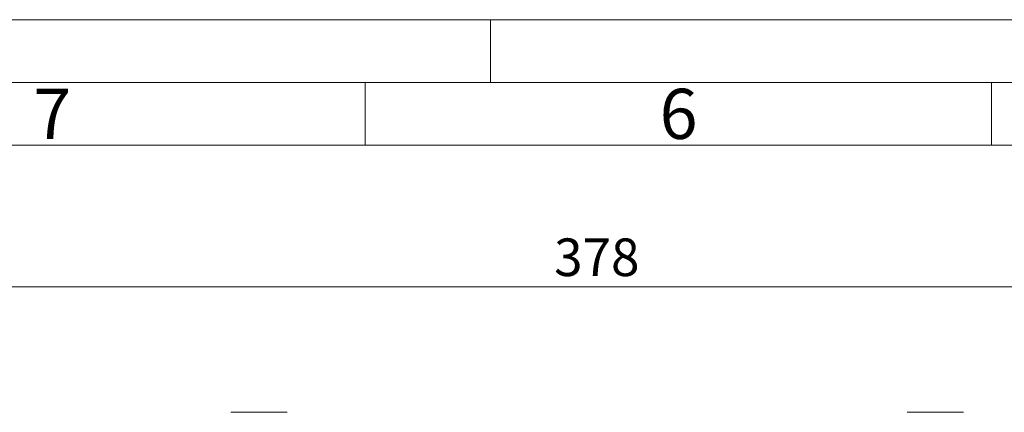
# Model space of a CAD drawing. Units: millimetres. Extents: x 0 to 420, y 0 to 297.
# Drawn here: x 82 to 161, y 266 to 297 of the extents above; entities that cross this region are included whole.
import ezdxf

# ---------------------------------------------------------------- set-up
doc = ezdxf.new("R2010")
doc.units = ezdxf.units.MM
doc.linetypes.add('SLD-Durchgehend', pattern=[0])
doc.styles.add('SLDTEXTSTYLE0', font='ARIAL.TTF', dxfattribs={"width": 0.948})
doc.dimstyles.new('SLDDIMSTYLE0', dxfattribs={"dimtxt": 3, "dimasz": 2.5, "dimexe": 0, "dimexo": 0.0625, "dimgap": 0.75, "dimtad": 1, "dimdec": 3, "dimlfac": 2, "dimrnd": 1e-09, "dimzin": 12, "dimdsep": 46, "dimtxsty": 'SLDTEXTSTYLE0', "dimsah": 1, "dimcen": 0.09, "dimadec": 0, "dimazin": 3, "dimtfac": 1, "dimtdec": 3, "dimtofl": 0, "dimtmove": 0, "dimatfit": 3, "dimfxl": 1, "dimfrac": 2, "dimtolj": 1, "dimtzin": 12, "dimarcsym": 0})

# ---------------------------------------------------------------- blocks, each defined once
blk = doc.blocks.new('_D')
at = {"color": 7, "linetype": 'SLD-Durchgehend', "lineweight": 0}
for p, q in [((34.016, 173.482), (34.016, 276.682)), ((223.016, 173.482), (223.016, 276.682)), ((223.016, 275.682), (34.016, 275.682))]:
    blk.add_line(p, q, dxfattribs=at)
for points in [[(34.016, 275.682), (36.516, 275.242), (36.516, 276.122)], [(223.016, 275.682), (220.516, 276.122), (220.516, 275.242)]]:
    blk.add_solid(points, dxfattribs=at)
at = {"color": 7, "linetype": 'SLD-Durchgehend', "lineweight": 0, "insert": (125.079, 279.549), "char_height": 3, "attachment_point": 1, "style": 'SLDTEXTSTYLE0'}
blk.add_mtext('378', dxfattribs=at)

msp = doc.modelspace()

# ---------------------------------------------------------------- linework, layer by layer
at = {"color": 7, "linetype": 'SLD-Durchgehend', "lineweight": 0}
for p, q in [((0, 297), (420, 297)), ((120, 292), (120, 297)), ((415, 292), (5, 292)), ((110, 292), (110, 287)), ((160, 292), (160, 287)), ((410, 287), (10, 287))]:
    msp.add_line(p, q, dxfattribs=at)
at = {"color": 7, "linetype": 'SLD-Durchgehend', "lineweight": 15}
for points, knots in [([(99.26707, 265.68174), (99.26741, 265.68174), (99.26818, 265.68174), (99.28821, 265.68174), (99.33018, 265.68174), (99.39475, 265.68174), (99.47368, 265.68174), (99.57399, 265.68174), (99.72331, 265.68174), (99.86136, 265.68174), (100.01583, 265.68174), (100.18047, 265.68174), (100.35935, 265.68174), (100.54927, 265.68174), (100.74581, 265.68174), (100.95102, 265.68174), (101.16271, 265.68174), (101.32562, 265.68174), (101.43618, 265.68174), (101.4916, 265.68174)], [0, 0, 0, 0, 0.036399572, 0.08209315, 0.173652637, 0.219345586, 0.265039516, 0.35660225, 0.402294948, 0.493855785, 0.539549494, 0.585243238, 0.676804195, 0.722497521, 0.76819165, 0.859752474, 0.905445138, 0.952593524, 1, 1, 1, 1]), ([(101.4916, 265.68174), (101.54506, 265.68174), (101.62522, 265.68174), (101.73175, 265.68174), (101.81134, 265.68174), (101.89057, 265.68174), (101.96932, 265.68174), (102.0475, 265.68174), (102.12503, 265.68174), (102.22739, 265.68174), (102.32807, 265.68174), (102.42656, 265.68174), (102.52349, 265.68174), (102.61795, 265.68174), (102.70953, 265.68174), (102.79909, 265.68174), (102.8855, 265.68174), (102.98908, 265.68174), (103.06827, 265.68174), (103.14341, 265.68174), (103.21578, 265.68174), (103.2839, 265.68174), (103.34751, 265.68174), (103.40804, 265.68174), (103.46388, 265.68174), (103.52746, 265.68174), (103.57326, 265.68174), (103.61372, 265.68174), (103.65062, 265.68174), (103.68211, 265.68174), (103.70811, 265.68174), (103.73043, 265.68174), (103.74724, 265.68174), (103.76094, 265.68174), (103.76633, 265.68174), (103.76587, 265.68174), (103.76579, 265.68174)], [0, 0, 0, 0, 0.04504692, 0.06755909, 0.0900711, 0.1125832, 0.13509549, 0.15760747, 0.18011968, 0.20263196, 0.2476777, 0.27018997, 0.2927025, 0.33774824, 0.36026083, 0.38277308, 0.42781856, 0.45033072, 0.49537676, 0.51788899, 0.5404012, 0.58544713, 0.60795928, 0.63047112, 0.67551707, 0.69802885, 0.74307525, 0.76558759, 0.78809995, 0.83314571, 0.85565783, 0.87816993, 0.92321554, 0.94572764, 0.99077403, 1, 1, 1, 1]), ([(153.26707, 265.68174), (153.26741, 265.68174), (153.26818, 265.68174), (153.28821, 265.68174), (153.33019, 265.68174), (153.39475, 265.68174), (153.47369, 265.68174), (153.57399, 265.68174), (153.72332, 265.68174), (153.86136, 265.68174), (154.01583, 265.68174), (154.18047, 265.68174), (154.35934, 265.68174), (154.54927, 265.68174), (154.74581, 265.68174), (154.95102, 265.68174), (155.16271, 265.68174), (155.32562, 265.68174), (155.43617, 265.68174), (155.4916, 265.68174)], [0, 0, 0, 0, 0.03639958, 0.082093169, 0.173652782, 0.219345583, 0.265039718, 0.356602226, 0.402295231, 0.493856089, 0.539549809, 0.585243156, 0.676804133, 0.72249747, 0.768191609, 0.859752962, 0.905445116, 0.952593513, 1, 1, 1, 1]), ([(155.4916, 265.68174), (155.54506, 265.68174), (155.62522, 265.68174), (155.73175, 265.68174), (155.81134, 265.68174), (155.89057, 265.68174), (155.96932, 265.68174), (156.04751, 265.68174), (156.12503, 265.68174), (156.22739, 265.68174), (156.32807, 265.68174), (156.42656, 265.68174), (156.52349, 265.68174), (156.61796, 265.68174), (156.70953, 265.68174), (156.79909, 265.68174), (156.8855, 265.68174), (156.98908, 265.68174), (157.06827, 265.68174), (157.14341, 265.68174), (157.21578, 265.68174), (157.2839, 265.68174), (157.34751, 265.68174), (157.40804, 265.68174), (157.46388, 265.68174), (157.52745, 265.68174), (157.57326, 265.68174), (157.61372, 265.68174), (157.65062, 265.68174), (157.68212, 265.68174), (157.70811, 265.68174), (157.73042, 265.68174), (157.74724, 265.68174), (157.76095, 265.68174), (157.76633, 265.68174), (157.76587, 265.68174), (157.76579, 265.68174)], [0, 0, 0, 0, 0.04504691, 0.06755908, 0.09007109, 0.11258319, 0.13509547, 0.15760796, 0.18011966, 0.20263194, 0.24767817, 0.27019043, 0.29270248, 0.33774868, 0.36026082, 0.38277306, 0.42781854, 0.45033069, 0.49537711, 0.51788934, 0.54040154, 0.58544714, 0.60795929, 0.63047112, 0.67551706, 0.69802884, 0.74307546, 0.7655876, 0.78809996, 0.83314586, 0.85565785, 0.87816983, 0.92321553, 0.94572767, 0.99077403, 1, 1, 1, 1])]:
    msp.add_open_spline(points, degree=3, knots=knots, dxfattribs=at)

# ---------------------------------------------------------------- texts
at = {"color": 7, "linetype": 'Continuous', "lineweight": 0, "char_height": 4, "attachment_point": 1, "style": 'SLDTEXTSTYLE0'}
for s, insert in [('7', (83.5, 291.4896)), ('6', (133.5, 291.4896))]:
    msp.add_mtext(s, dxfattribs=dict(at, insert=insert))

# ---------------------------------------------------------------- dimensions: what is measured, and where the dimension line sits
at = {"color": 7, "linetype": 'SLD-Durchgehend', "lineweight": 0}
dim = msp.add_linear_dim(base=(34.01615, 275.68175), p1=(223.01615, 172.48174), p2=(34.01615, 172.48174), dimstyle='SLDDIMSTYLE0', dxfattribs=at)
dim.commit()
dim.dimension.update_dxf_attribs({"geometry": '_D', "text_midpoint": (128.51615, 275.68175), "dimtype": 160})

doc.saveas('drawing.dxf')
